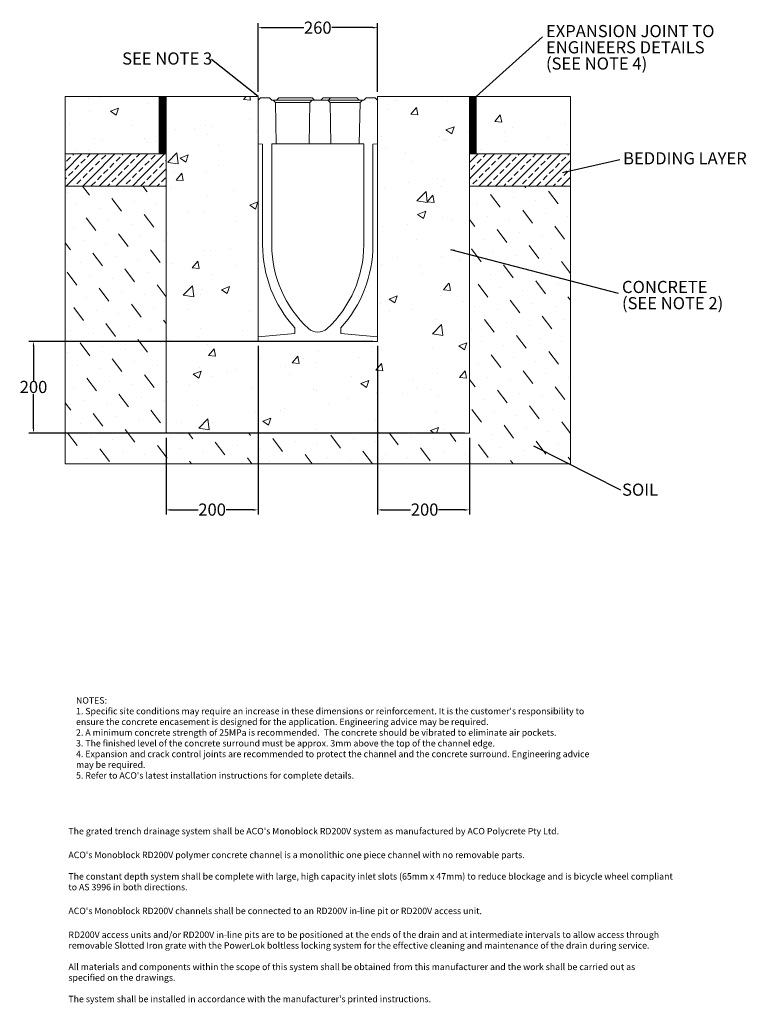
# Model space of a CAD drawing. Units: millimetres. Extents: x 1127 to 2709, y 1260 to 3403.
import ezdxf

# ---------------------------------------------------------------- set-up
doc = ezdxf.new("R2010")
doc.units = ezdxf.units.MM
doc.layers.add('DIMENSIONS', color=7, linetype='Continuous', lineweight=0)
doc.layers.add('NOTES', color=7, linetype='Continuous', lineweight=0)
doc.layers.add('titles', color=7, linetype='Continuous')
doc.styles.add('SLDTEXTSTYLE0', font='GOTHIC.TTF')
doc.styles.add('TITLETEXT', font='ARIAL.TTF', dxfattribs={"height": 0.125})
doc.dimstyles.new('SLDDIMSTYLE0', dxfattribs={"dimtxt": 16, "dimasz": 10, "dimexe": 10, "dimexo": 10, "dimgap": 0.875, "dimtad": 0, "dimtih": 1, "dimtoh": 1, "dimzin": 12, "dimdsep": 46, "dimtxsty": 'SLDTEXTSTYLE0', "dimcen": 0.09, "dimclrd": 7, "dimclre": 7, "dimclrt": 7, "dimadec": 0, "dimazin": 0, "dimtfac": 1, "dimtofl": 0, "dimtmove": 0, "dimatfit": 3, "dimfxl": 0, "dimtolj": 1, "dimtzin": 12, "dimarcsym": 0})
doc.dimstyles.new('SLDDIMSTYLE1', dxfattribs={"dimtxt": 3, "dimasz": 10, "dimexe": 0, "dimexo": 0.0625, "dimgap": 0.75, "dimtad": 0, "dimtih": 1, "dimtoh": 1, "dimdec": 0, "dimzin": 0, "dimdsep": 46, "dimtxsty": 'Standard', "dimblk1": 'DOT', "dimblk2": 'DOT', "dimsah": 1, "dimcen": 0.09, "dimadec": 0, "dimazin": 0, "dimtfac": 1, "dimtdec": 0, "dimtofl": 0, "dimtmove": 0, "dimatfit": 3, "dimfxl": 0, "dimtolj": 1, "dimtzin": 0, "dimarcsym": 0})
pattern_1 = [(50, (-1941.43, 156.92), (182.1847, -15.939), [19.05, -209.55]), (355, (-1941.43, 156.92), (-35.243, 191.0566), [15.24, -167.64]), (100.451, (-1926.25, 155.6), (146.9425, 175.1167), [16.19, -178.09]), (46.184, (-1941.43, 207.72), (271.079, -42.042), [28.575, -314.325]), (96.6356, (-1918.84, 204.22), (237.404, 247.426), [24.285, -267.135]), (351.184, (-1941.43, 207.72), (237.405, 247.425), [22.86, -251.46]), (21, (-1916.03, 195.02), (151.615, -102.2655), [19.05, -209.55]), (326, (-1916.03, 195.02), (61.802, 184.188), [15.24, -167.64]), (71.4514, (-1903.4, 186.5), (213.4165, 81.923), [16.19, -178.09]), (37.5, (-1941.43, 156.92), (3.0886, 84.555), [0, -165.608, 0, -170.18, 0, -168.275]), (7.5, (-1941.43, 156.92), (66.8197, 100.1806), [0, -97.028, 0, -161.798, 0, -64.135]), (327.5, (-1998.07, 156.92), (135.5906, -5.72874), [0, -63.5, 0, -198.12, 0, -262.89]), (317.5, (-2023.47, 156.92), (148.1292, 25.4265), [0, -82.55, 0, -131.572, 0, -186.69])]
pattern_2 = [(45, (744.2224, 868.2478), (-1.122532, 1.122532), [])]
pattern_3 = [(45, (744.222, 868.248), (-17.96051, 17.96051), []), (45, (762.183, 868.248), (-17.96051, 17.96051), [12.7, -6.35])]

# ---------------------------------------------------------------- blocks, each defined once
blk = doc.blocks.new('*D36')
at = {"color": 7, "linetype": 'Continuous', "lineweight": -2}
for p, q in [((1646.1, 2693.1), (1646.1, 2326.1)), ((1446.1, 2493.1), (1446.1, 2326.1)), ((1456.1, 2336.1), (1515.7, 2336.1)), ((1636.1, 2336.1), (1576.4, 2336.1))]:
    blk.add_line(p, q, dxfattribs=at)
at = {"color": 7, "linetype": 'Continuous'}
for points in [[(1456.1, 2337.8), (1456.1, 2334.4), (1446.1, 2336.1)], [(1636.1, 2337.8), (1636.1, 2334.4), (1646.1, 2336.1)]]:
    blk.add_solid(points, dxfattribs=at)
at = {"layer": 'Defpoints', "color": 0, "linetype": 'Continuous'}
for p in [(1646.1, 2703.1), (1446.1, 2503.1), (1646.1, 2336.1)]:
    blk.add_point(p, dxfattribs=at)
at = {"color": 7, "linetype": 'Continuous', "lineweight": 13, "insert": (1546.1, 2350), "char_height": 26.46, "attachment_point": 2, "style": 'SLDTEXTSTYLE0'}
blk.add_mtext('\\A1;200', dxfattribs=at)
blk = doc.blocks.new('*D37')
at = {"color": 7, "linetype": 'Continuous', "lineweight": -2}
for p, q in [((1906.1, 2693.1), (1906.1, 2326.1)), ((2106.1, 2493.1), (2106.1, 2326.1)), ((1916.1, 2336.1), (1978.2, 2336.1)), ((2096.1, 2336.1), (2038.9, 2336.1))]:
    blk.add_line(p, q, dxfattribs=at)
at = {"color": 7, "linetype": 'Continuous'}
for points in [[(1916.1, 2337.8), (1916.1, 2334.4), (1906.1, 2336.1)], [(2096.1, 2337.8), (2096.1, 2334.4), (2106.1, 2336.1)]]:
    blk.add_solid(points, dxfattribs=at)
at = {"layer": 'Defpoints', "color": 0, "linetype": 'Continuous'}
for p in [(1906.1, 2703.1), (2106.1, 2503.1), (2106.1, 2336.1)]:
    blk.add_point(p, dxfattribs=at)
at = {"color": 7, "linetype": 'Continuous', "lineweight": 13, "insert": (2008.6, 2350), "char_height": 26.46, "attachment_point": 2, "style": 'SLDTEXTSTYLE0'}
blk.add_mtext('\\A1;200', dxfattribs=at)
blk = doc.blocks.new('*D38')
at = {"color": 7, "linetype": 'Continuous', "lineweight": -2}
for p, q in [((1896.1, 2703.1), (1147.4, 2703.1)), ((1157.4, 2693.1), (1157.4, 2617.9)), ((1157.4, 2513.1), (1157.4, 2588.3)), ((2096.1, 2503.1), (1147.4, 2503.1))]:
    blk.add_line(p, q, dxfattribs=at)
at = {"color": 7, "linetype": 'Continuous'}
for points in [[(1155.7, 2693.1), (1159, 2693.1), (1157.4, 2703.1)], [(1155.7, 2513.1), (1159, 2513.1), (1157.4, 2503.1)]]:
    blk.add_solid(points, dxfattribs=at)
at = {"layer": 'Defpoints', "color": 0, "linetype": 'Continuous'}
for p in [(1157.4, 2703.1), (1906.1, 2703.1), (2106.1, 2503.1)]:
    blk.add_point(p, dxfattribs=at)
at = {"color": 7, "linetype": 'Continuous', "lineweight": 13, "insert": (1157.4, 2617), "char_height": 26.46, "attachment_point": 2, "style": 'SLDTEXTSTYLE0'}
blk.add_mtext('\\A1;200', dxfattribs=at)
blk = doc.blocks.new('SW_NOTE_4')
at = {"color": 0, "linetype": 'Continuous', "lineweight": 0, "attachment_point": 1, "style": 'SLDTEXTSTYLE0'}
for s, insert, char_height in [('CONCRETE', (5.6, 12.4), 26.46), ('(SEE NOTE 2)', (5.6, -22.9), 26.458)]:
    blk.add_mtext(s, dxfattribs=dict(at, insert=insert, char_height=char_height))
blk = doc.blocks.new('SW_NOTE_5')
at = {"color": 0, "linetype": 'Continuous', "lineweight": 0, "char_height": 26.458, "attachment_point": 1, "style": 'SLDTEXTSTYLE0'}
for s, insert in [('EXPANSION JOINT TO', (5.9, 12.4)), ('ENGINEERS DETAILS', (5.9, -22.9)), ('(SEE NOTE 4)', (5.9, -58.2))]:
    blk.add_mtext(s, dxfattribs=dict(at, insert=insert))
blk = doc.blocks.new('*D39')
at = {"layer": 'Defpoints', "color": 0}
for p in [(1906.1, 3386.1), (1646.1, 3236.1), (1906.1, 3236.1)]:
    blk.add_point(p, dxfattribs=at)
at = {"layer": 'DIMENSIONS', "color": 7, "lineweight": -2}
for p, q in [((1646.1, 3246.1), (1646.1, 3396.1)), ((1906.1, 3246.1), (1906.1, 3396.1)), ((1656.1, 3386.1), (1745.7, 3386.1)), ((1896.1, 3386.1), (1806.4, 3386.1))]:
    blk.add_line(p, q, dxfattribs=at)
at = {"layer": 'DIMENSIONS', "color": 7}
for points in [[(1656.1, 3387.8), (1656.1, 3384.4), (1646.1, 3386.1)], [(1896.1, 3387.8), (1896.1, 3384.4), (1906.1, 3386.1)]]:
    blk.add_solid(points, dxfattribs=at)
at = {"layer": 'DIMENSIONS', "color": 7, "lineweight": 13, "insert": (1776.1, 3386.1), "char_height": 26.46, "attachment_point": 5, "style": 'SLDTEXTSTYLE0'}
blk.add_mtext('\\A1;260', dxfattribs=at)
blk = doc.blocks.new('_DOT')
at = {"color": 0, "linetype": 'ByBlock', "lineweight": -2}
blk.add_line((-0.5, 0), (-1, 0), dxfattribs=at)
at = {"color": 0, "linetype": 'ByBlock', "lineweight": -2, "const_width": 0.5}
blk.add_lwpolyline([(-0.25, 0, 1), (0.25, 0, 1)], format="xyb", close=True, dxfattribs=at)

msp = doc.modelspace()

# ---------------------------------------------------------------- hatches: boundary and pattern name
at = {"linetype": 'Continuous', "lineweight": 13}
h = msp.add_hatch(dxfattribs=at)
h.set_pattern_fill('ANSI31', scale=0.5, style=0)
h.set_pattern_definition(pattern_2)
h.paths.add_polyline_path([(1431.076, 3111.093), (1446.076, 3111.093), (1446.076, 3236.093), (1431.076, 3236.093)], flags=0)
h = msp.add_hatch(dxfattribs=at)
h.set_pattern_fill('ANSI31', scale=0.5, style=0)
h.set_pattern_definition(pattern_2)
h.paths.add_polyline_path([(2121.076, 3236.093), (2106.076, 3236.093), (2106.076, 3111.093), (2121.076, 3111.093)], flags=0)
h = msp.add_hatch(dxfattribs=at)
h.set_pattern_fill('ANSI33', scale=4, style=0)
h.set_pattern_definition(pattern_3)
h.paths.add_polyline_path([(1446.076, 3061.093), (1446.076, 3111.093), (1431.076, 3111.093), (1226.076, 3111.093), (1226.076, 3061.093)], flags=0)
h = msp.add_hatch(dxfattribs=at)
h.set_pattern_fill('ANSI33', scale=4, style=0)
h.set_pattern_definition(pattern_3)
h.paths.add_polyline_path([(2326.076, 3111.093), (2121.076, 3111.093), (2106.076, 3111.093), (2106.076, 3061.093), (2326.076, 3061.093)], flags=0)
h = msp.add_hatch(dxfattribs=at)
h.set_pattern_fill('ANSI33', scale=4, style=0)
h.set_pattern_definition(pattern_3)
h.paths.add_polyline_path([(1446.076, 3041.093), (1446.076, 3061.093), (1226.076, 3061.093), (1226.076, 3041.093)], flags=0)
h = msp.add_hatch(dxfattribs=at)
h.set_pattern_fill('ANSI33', scale=4, style=0)
h.set_pattern_definition(pattern_3)
h.paths.add_polyline_path([(2326.076, 3041.093), (2326.076, 3061.093), (2106.076, 3061.093), (2106.076, 3041.093)], flags=0)
at = {"layer": 'DIMENSIONS', "lineweight": 13}
h = msp.add_hatch(dxfattribs=at)
h.set_pattern_fill('AR-CONC', color=256, style=0)
h.set_pattern_definition(pattern_1)
h.paths.add_polyline_path([(1226.076, 3236.093), (1226.076, 3111.093), (1431.076, 3111.093), (1431.076, 3236.093)])
h = msp.add_hatch(dxfattribs=at)
h.set_pattern_fill('AR-CONC', color=256, style=0)
h.set_pattern_definition(pattern_1)
h.paths.add_polyline_path([(2106.076, 3041.093), (2106.076, 3236.093), (1906.076, 3236.093), (1906.076, 3228.093), (1906.076, 3133.093), (1906.076, 3123.093), (1906.076, 2713.093), (1906.076, 2703.093), (1646.076, 2703.093), (1646.076, 2713.093), (1646.076, 3123.093), (1646.076, 3133.093), (1646.076, 3228.093), (1646.076, 3236.093), (1446.076, 3236.093), (1446.076, 3041.093), (1446.076, 2503.093), (2106.076, 2503.093)])
h = msp.add_hatch(dxfattribs=at)
h.set_pattern_fill('AR-CONC', color=256, style=0)
h.set_pattern_definition(pattern_1)
h.paths.add_polyline_path([(2326.076, 3111.093), (2326.076, 3236.093), (2121.076, 3236.093), (2121.076, 3111.093)])
h = msp.add_hatch(dxfattribs=at)
h.set_pattern_fill('MUDST', color=256, scale=5.5, angle=127, style=0)
h.set_pattern_definition([(127, (-1941.43, 156.92), (-69.92912, 34.7663), [34.925, -34.925, 0, -34.925, 0, -34.925])])
h.paths.add_polyline_path([(2106.076, 3041.093), (2106.076, 2503.093), (1446.076, 2503.093), (1446.076, 3041.093), (1226.076, 3041.093), (1226.076, 2436.093), (2326.076, 2436.093), (2326.076, 3041.093)])

# ---------------------------------------------------------------- linework, layer by layer
at = {"color": 7, "linetype": 'Continuous', "lineweight": 13}
for p, q in [((1431.076, 3236.093), (1226.076, 3236.093)), ((1226.076, 3236.093), (1226.076, 3111.093)), ((1431.076, 3236.093), (1431.076, 3111.093)), ((1446.076, 3236.093), (1431.076, 3236.093)), ((1646.076, 3236.093), (1446.076, 3236.093)), ((1446.076, 3236.093), (1446.076, 3041.093)), ((1646.076, 3228.093), (1646.076, 3236.093)), ((1651.076, 3233.093), (1646.076, 3228.093)), ((1646.076, 3228.093), (1646.076, 3133.093)), ((1671.076, 3233.093), (1651.076, 3233.093)), ((1676.076, 3228.093), (1671.076, 3233.093)), ((1679.076, 3228.093), (1676.076, 3228.093)), ((1684.164, 3223.005), (1679.076, 3228.093)), ((1679.076, 3228.093), (1691.076, 3228.093)), ((1684.164, 3223.005), (1685.734, 3133.093)), ((1691.076, 3223.005), (1684.164, 3223.005)), ((1691.076, 3233.093), (1686.076, 3228.093)), ((1691.076, 3233.093), (1698.576, 3233.093)), ((1691.076, 3228.093), (1752.076, 3228.093)), ((1752.076, 3223.005), (1691.076, 3223.005)), ((1698.576, 3233.093), (1756.576, 3233.093)), ((1752.076, 3228.093), (1764.076, 3228.093)), ((1758.987, 3223.005), (1752.076, 3223.005)), ((1756.576, 3233.093), (1764.076, 3233.093)), ((1757.417, 3133.093), (1758.987, 3223.005)), ((1764.076, 3228.093), (1758.987, 3223.005)), ((1769.076, 3228.093), (1764.076, 3233.093)), ((1798.076, 3228.093), (1764.076, 3228.093)), ((1788.076, 3233.093), (1783.076, 3228.093)), ((1788.076, 3233.093), (1795.576, 3233.093)), ((1795.576, 3233.093), (1804.076, 3233.093)), ((1803.164, 3223.005), (1798.076, 3228.093)), ((1798.076, 3228.093), (1810.076, 3228.093)), ((1804.076, 3233.093), (1799.076, 3228.093)), ((1803.164, 3223.005), (1804.734, 3133.093)), ((1810.076, 3223.005), (1803.164, 3223.005)), ((1804.076, 3233.093), (1811.576, 3233.093)), ((1810.076, 3228.093), (1861.076, 3228.093)), ((1861.076, 3223.005), (1810.076, 3223.005)), ((1811.576, 3233.093), (1853.576, 3233.093)), ((1853.576, 3233.093), (1861.076, 3233.093)), ((1866.076, 3228.093), (1861.076, 3233.093)), ((1861.076, 3228.093), (1873.076, 3228.093)), ((1867.987, 3223.005), (1861.076, 3223.005)), ((1866.417, 3133.093), (1867.987, 3223.005)), ((1873.076, 3228.093), (1867.987, 3223.005)), ((1876.076, 3228.093), (1873.076, 3228.093)), ((1881.076, 3233.093), (1876.076, 3228.093)), ((1901.076, 3233.093), (1881.076, 3233.093)), ((1906.076, 3228.093), (1901.076, 3233.093)), ((1906.076, 3236.093), (1906.076, 3228.093)), ((2106.076, 3236.093), (1906.076, 3236.093)), ((1906.076, 3228.093), (1906.076, 3133.093)), ((2106.076, 3041.093), (2106.076, 3236.093)), ((2121.076, 3236.093), (2106.076, 3236.093)), ((2121.076, 3111.093), (2121.076, 3236.093)), ((2326.076, 3236.093), (2121.076, 3236.093)), ((2326.076, 3111.093), (2326.076, 3236.093)), ((1646.076, 3133.093), (1656.076, 3132.218)), ((1646.076, 3133.093), (1646.076, 3123.093)), ((1656.076, 3132.218), (1656.076, 2913.093)), ((1685.734, 3133.093), (1676.076, 3133.093)), ((1676.076, 3133.093), (1676.076, 2913.093)), ((1685.734, 3133.093), (1691.076, 3133.093)), ((1691.076, 3133.093), (1752.076, 3133.093)), ((1752.076, 3133.093), (1757.417, 3133.093)), ((1804.734, 3133.093), (1757.417, 3133.093)), ((1804.734, 3133.093), (1810.076, 3133.093)), ((1810.076, 3133.093), (1861.076, 3133.093)), ((1861.076, 3133.093), (1866.417, 3133.093)), ((1876.076, 3133.093), (1866.417, 3133.093)), ((1876.076, 2913.093), (1876.076, 3133.093)), ((1896.076, 3132.218), (1906.076, 3133.093)), ((1896.076, 2913.093), (1896.076, 3132.218)), ((1906.076, 3133.093), (1906.076, 3123.093)), ((1226.076, 3111.093), (1431.076, 3111.093)), ((1226.076, 3111.093), (1226.076, 3041.093)), ((1446.076, 3111.093), (1431.076, 3111.093)), ((1646.076, 3123.093), (1646.076, 2713.093)), ((1906.076, 3123.093), (1906.076, 2713.093)), ((2121.076, 3111.093), (2106.076, 3111.093)), ((2121.076, 3111.093), (2326.076, 3111.093)), ((2326.076, 3041.093), (2326.076, 3111.093)), ((1226.076, 3041.093), (1226.076, 2436.093)), ((1226.076, 3041.093), (1446.076, 3041.093)), ((1446.076, 3041.093), (1446.076, 2503.093)), ((2106.076, 2503.093), (2106.076, 3041.093)), ((2106.076, 3041.093), (2326.076, 3041.093)), ((2326.076, 2436.093), (2326.076, 3041.093)), ((1726.076, 2732.539), (1726.076, 2720.092)), ((1826.076, 2720.092), (1826.076, 2732.539)), ((1646.076, 2713.093), (1726.076, 2720.092)), ((1646.076, 2713.093), (1646.076, 2703.093)), ((1906.076, 2703.093), (1646.076, 2703.093)), ((1906.076, 2713.093), (1826.076, 2720.092)), ((1906.076, 2713.093), (1906.076, 2703.093)), ((1446.076, 2503.093), (2106.076, 2503.093)), ((1226.076, 2436.093), (2326.076, 2436.093))]:
    msp.add_line(p, q, dxfattribs=at)
for centre, radius, start, end in [((1923.933, 2913.093), 267.857, 180, 222.38204), ((1923.933, 2913.093), 247.857, 180, 227.258755), ((1628.218, 2913.093), 247.857, 312.741245, 0), ((1628.218, 2913.093), 267.857, 317.61796, 0), ((1776.076, 2753.093), 30, 227.258755, 312.741245)]:
    msp.add_arc(centre, radius, start, end, dxfattribs=at)

# ---------------------------------------------------------------- block references
for name, p in [('SW_NOTE_5', (2266.844, 3379.484)), ('SW_NOTE_4', (2432.575, 2822.368))]:
    msp.add_blockref(name, p, dxfattribs=at)

# ---------------------------------------------------------------- texts
at = {"color": 7, "linetype": 'Continuous', "lineweight": 13, "attachment_point": 1, "style": 'SLDTEXTSTYLE0'}
for s, insert, char_height in [('SEE NOTE 3', (1350.306, 3332.125), 26.4583), ('BEDDING LAYER', (2440.589, 3114.915), 26.45833), ('SOIL', (2438.416, 2393.34), 26.4583)]:
    msp.add_mtext(s, dxfattribs=dict(at, insert=insert, char_height=char_height))
at = {"layer": 'titles', "char_height": 14, "attachment_point": 1, "style": 'TITLETEXT'}
for s, insert, width in [("NOTES:\\P1. Specific site conditions may require an increase in these dimensions or reinforcement. It is the customer's responsibility to ensure the concrete encasement is designed for the application. {\\fArial|b0|i1|c0|p34;Engineering advice may be required.}\\P2. A minimum concrete strength of 25MPa is recommended.  The concrete should be vibrated to eliminate air pockets.\\P3. The finished level of the concrete surround must be approx. 3mm above the top of the channel edge.\\P4. Expansion and crack control joints are recommended to protect the channel and the concrete surround. {\\fArial|b0|i1|c0|p34;Engineering advice may be required.\\P}5. Refer to ACO's latest installation instructions for complete details.", (1249.9, 1928.31), 1117.43388), ("The grated trench drainage system shall be ACO's {\\fArial|b1|i0|c0|p34;Monoblock RD200V }system as manufactured by ACO Polycrete Pty Ltd.\\P{\\fTimes New Roman|b0|i0|c0|p18;\\H1.222x;\\P}ACO's {\\fArial|b1|i0|c0|p34;Monoblock RD200V} polymer concrete channel is a monolithic one piece channel with no removable parts.{\\fTimes New Roman|b0|i0|c0|p18;\\H1.222x;\\P}\\PThe constant depth{\\fArial|b1|i0|c0|p34; }system shall be complete with large, high capacity inlet slots (65mm x 47mm) to reduce blockage and is bicycle wheel compliant to AS 3996 in both directions.\\P{\\fTimes New Roman|b0|i0|c0|p18;\\H1.222x;\\P}ACO's{\\fArial|b1|i0|c0|p34; Monoblock RD200V }channels shall be connected to an{\\fArial|b1|i0|c0|p34; RD200V }in-line pit or{\\fArial|b1|i0|c0|p34; RD200V }access unit.{\\fArial|b1|i0|c0|p34; \\P\\fTimes New Roman|b0|i0|c0|p18;\\H1.222x;\\P\\fArial|b1|i0|c0|p34;\\H0.8182x;RD200V} access units and/or {\\fArial|b1|i0|c0|p34;RD200V} in-line pits are to be positioned at the ends of the drain and at intermediate intervals to allow access through removable {\\fArial|b1|i0|c0|p34;Slotted Iron} grate with the {\\fArial|b1|i0|c0|p34;PowerLok} boltless locking system for the effective cleaning and maintenance of the drain during service.\\P\\PAll materials and components within the scope of this system shall be obtained from this manufacturer and the work shall be carried out as specified on the drawings.{\\fTimes New Roman|b0|i0|c0|p18;\\H1.222x;\\P}\\PThe system shall be installed in accordance with the manufacturer's printed instructions.", (1233.326, 1643.659), 1316)]:
    msp.add_mtext(s, dxfattribs=dict(at, insert=insert, width=width))

# ---------------------------------------------------------------- dimensions: what is measured, and where the dimension line sits
at = {"color": 7, "linetype": 'Continuous', "lineweight": 13}
dim = msp.add_linear_dim(base=(1157.356, 2703.093), p1=(2106.076, 2503.093), p2=(1906.076, 2703.093), angle=90, dimstyle='SLDDIMSTYLE0', override={"dimtxt": 26.4583}, dxfattribs=at)
dim.commit()
dim.dimension.update_dxf_attribs({"geometry": '*D38', "text_midpoint": (1157.356, 2603.093), "dimtype": 160})
for base, p1, p2, picture, middle in [((1646.076, 2336.093), (1446.076, 2503.093), (1646.076, 2703.093), '*D36', (1546.076, 2336.093)), ((2106.076, 2336.093), (1906.076, 2703.093), (2106.076, 2503.093), '*D37', (2008.584, 2336.093))]:
    dim = msp.add_linear_dim(base=base, p1=p1, p2=p2, dimstyle='SLDDIMSTYLE0', override={"dimtxt": 26.4583}, dxfattribs=at)
    dim.commit()
    dim.dimension.update_dxf_attribs({"geometry": picture, "text_midpoint": middle, "dimtype": 160})
at = {"layer": 'DIMENSIONS', "lineweight": 13}
dim = msp.add_aligned_dim(p1=(1646.076, 3236.093), p2=(1906.076, 3236.093), distance=150, dimstyle='SLDDIMSTYLE0', override={"dimtxt": 26.4583}, dxfattribs=at)
dim.commit()
dim.dimension.update_dxf_attribs({"geometry": '*D39', "text_midpoint": (1776.076, 3386.093)})

# ---------------------------------------------------------------- leaders
at = {"layer": 'NOTES', "lineweight": 13}
for points, dimstyle in [([(2121.076, 3236.093), (2265.024, 3366.396)], 'SLDDIMSTYLE1'), ([(1646.076, 3236.093), (1544.443, 3316.959)], 'SLDDIMSTYLE0'), ([(2308.721, 3070.954), (2433.298, 3099.269)], 'SLDDIMSTYLE1'), ([(2064.624, 2903.269), (2429.959, 2807.678)], 'SLDDIMSTYLE1'), ([(2245.665, 2475.235), (2435.244, 2379.644)], 'SLDDIMSTYLE1')]:
    msp.add_leader(points, dimstyle=dimstyle, dxfattribs=at)

doc.saveas('drawing.dxf')
